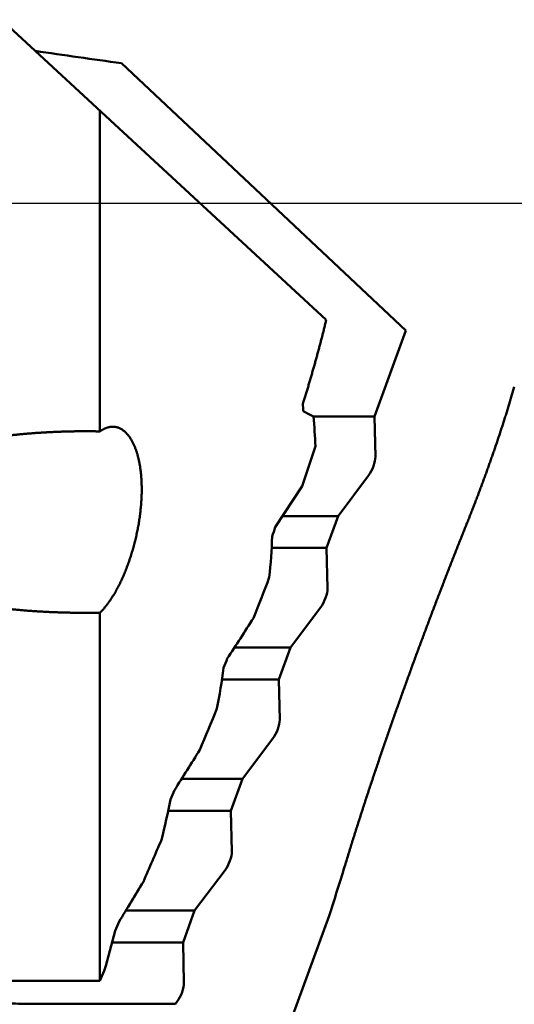
# Model space of a CAD drawing. Units: millimetres. Extents: x -83 to 169, y -73 to 58.
# Drawn here: x 112 to 119, y -12 to 3 of the extents above; entities that cross this region are included whole.
import ezdxf

# ---------------------------------------------------------------- set-up
doc = ezdxf.new("R2010")
doc.units = ezdxf.units.MM
doc.linetypes.add('CENTER2', pattern=[28.575, 19.05, -3.175, 3.175, -3.175])
for name, color, linetype, lineweight in [('1', 4, 'Continuous', 50), ('2', 7, 'Continuous', 25), ('4', 2, 'CENTER2', 25), ('cut', 1, 'Continuous', 25), ('sk2', 7, 'Continuous', 25)]:
    doc.layers.add(name, color=color, linetype=linetype, lineweight=lineweight)
doc.styles.add('simplex', font='txt.shx', dxfattribs={"height": 3.5})
doc.dimstyles.new('コピー - ISO-25', dxfattribs={"dimscale": 0, "dimtxt": 3.5, "dimasz": 3.5, "dimexe": 1.5, "dimexo": 0, "dimgap": 2.3, "dimtad": 1, "dimdec": 8, "dimdsep": 46, "dimtxsty": 'simplex', "dimcen": 0.09, "dimclrd": 256, "dimclre": 256, "dimclrt": 256, "dimadec": 0, "dimazin": 0, "dimtfac": 1, "dimtofl": 0, "dimtmove": 0, "dimatfit": 3, "dimfxl": 1, "dimtolj": 1, "dimlwd": -1, "dimlwe": -1, "dimarcsym": 0})

# ---------------------------------------------------------------- blocks, each defined once
blk = doc.blocks.new('*D91')
at = {"layer": '2'}
for p, q in [((120.392, 0), (120.392, -42.876)), ((23, -12.801), (23, -42.876)), ((26.5, -41.376), (116.892, -41.376))]:
    blk.add_line(p, q, dxfattribs=at)
for points in [[(26.5, -40.793), (26.5, -41.96), (23, -41.376)], [(116.892, -41.96), (116.892, -40.793), (120.392, -41.376)]]:
    blk.add_solid(points, dxfattribs=at)
at = {"layer": 'Defpoints', "color": 0}
for p in [(120.392, 0), (23, -12.801), (120.392, -41.376)]:
    blk.add_point(p, dxfattribs=at)
at = {"layer": '2', "insert": (71.696, -37.326), "char_height": 3.5, "attachment_point": 5, "line_spacing_factor": 1.071429, "style": 'simplex'}
blk.add_mtext('\\A1;97.4 [3.834"]', dxfattribs=at)
blk = doc.blocks.new('*D92')
at = {"layer": '2'}
for p, q in [((120.392, 0), (120.392, -62.876)), ((0, -15.875), (0, -62.876)), ((3.5, -61.376), (116.892, -61.376))]:
    blk.add_line(p, q, dxfattribs=at)
for points in [[(3.5, -60.793), (3.5, -61.96), (0, -61.376)], [(116.892, -61.96), (116.892, -60.793), (120.392, -61.376)]]:
    blk.add_solid(points, dxfattribs=at)
at = {"layer": 'Defpoints', "color": 0}
for p in [(120.392, 0), (0, -15.875), (120.392, -61.376)]:
    blk.add_point(p, dxfattribs=at)
at = {"layer": '2', "insert": (60.196, -57.326), "char_height": 3.5, "attachment_point": 5, "line_spacing_factor": 1.071429, "style": 'simplex'}
blk.add_mtext('\\A1;120.4 [4.740"]', dxfattribs=at)
blk = doc.blocks.new('*D94')
at = {"layer": 'Defpoints', "color": 0}
for p in [(120.392, 0), (-60.3, -14.72), (-60.3, -71.376)]:
    blk.add_point(p, dxfattribs=at)
at = {"layer": 'sk2'}
for p, q in [((120.392, 0), (120.392, -72.876)), ((-60.3, -14.72), (-60.3, -72.876)), ((116.892, -71.376), (-56.8, -71.376))]:
    blk.add_line(p, q, dxfattribs=at)
for points in [[(-56.8, -70.793), (-56.8, -71.96), (-60.3, -71.376)], [(116.892, -71.96), (116.892, -70.793), (120.392, -71.376)]]:
    blk.add_solid(points, dxfattribs=at)
at = {"layer": 'sk2', "insert": (30.046, -67.326), "char_height": 3.5, "attachment_point": 5, "style": 'simplex'}
blk.add_mtext('\\A1;180.7 [7.114"]', dxfattribs=at)
blk = doc.blocks.new('*D95')
at = {"layer": '2'}
for p, q in [((120.392, 0), (120.392, -52.876)), ((2.218, -15.041), (2.218, -52.876)), ((116.892, -51.376), (5.718, -51.376))]:
    blk.add_line(p, q, dxfattribs=at)
for points in [[(5.718, -50.793), (5.718, -51.96), (2.218, -51.376)], [(116.892, -51.96), (116.892, -50.793), (120.392, -51.376)]]:
    blk.add_solid(points, dxfattribs=at)
at = {"layer": 'Defpoints', "color": 0}
for p in [(120.392, 0), (2.218, -15.041), (2.218, -51.376)]:
    blk.add_point(p, dxfattribs=at)
at = {"layer": '2', "insert": (61.305, -47.326), "char_height": 3.5, "attachment_point": 5, "style": 'simplex'}
blk.add_mtext('\\A1;118.2 [4.653"]', dxfattribs=at)
blk = doc.blocks.new('*D96')
at = {"layer": '2'}
for p, q in [((115.625, 13.097), (115.625, 41.5)), ((120.392, 0), (120.392, 41.5)), ((112.125, 40), (108.625, 40)), ((123.892, 40), (159.992, 40))]:
    blk.add_line(p, q, dxfattribs=at)
for points in [[(112.125, 39.417), (112.125, 40.583), (115.625, 40)], [(123.892, 40.583), (123.892, 39.417), (120.392, 40)]]:
    blk.add_solid(points, dxfattribs=at)
at = {"layer": 'Defpoints', "color": 0}
for p in [(120.392, 40), (115.625, 13.097), (120.392, 0)]:
    blk.add_point(p, dxfattribs=at)
at = {"layer": '2', "insert": (143.692, 44.05), "char_height": 3.5, "attachment_point": 5, "style": 'simplex'}
blk.add_mtext('\\A1;4.8 [.188"]', dxfattribs=at)
blk = doc.blocks.new('*D97')
at = {"layer": '2'}
for p, q in [((120.392, 0), (120.392, -32.876)), ((42.309, -12.5), (42.309, -32.876)), ((45.809, -31.376), (116.892, -31.376))]:
    blk.add_line(p, q, dxfattribs=at)
for points in [[(45.809, -30.793), (45.809, -31.96), (42.309, -31.376)], [(116.892, -31.96), (116.892, -30.793), (120.392, -31.376)]]:
    blk.add_solid(points, dxfattribs=at)
at = {"layer": 'Defpoints', "color": 0}
for p in [(120.392, 0), (42.309, -12.5), (120.392, -31.376)]:
    blk.add_point(p, dxfattribs=at)
at = {"layer": '2', "insert": (81.35, -27.326), "char_height": 3.5, "attachment_point": 5, "style": 'simplex'}
blk.add_mtext('\\A1;78.1 [3.074"]', dxfattribs=at)
blk = doc.blocks.new('*D98')
at = {"layer": '2'}
for p, q in [((115.625, 13.097), (159.746, 13.097)), ((158.246, 9.597), (158.246, -13.097)), ((158.246, -13.097), (158.246, -70.78))]:
    blk.add_line(p, q, dxfattribs=at)
blk.add_solid([(158.83, 9.597), (157.663, 9.597), (158.246, 13.097)], dxfattribs=at)
at = {"layer": 'Defpoints', "color": 0}
for p in [(115.625, 13.097), (115.625, -13.097), (158.246, -13.097)]:
    blk.add_point(p, dxfattribs=at)
at = {"layer": '2', "insert": (154.196, -43.689), "char_height": 3.5, "attachment_point": 5, "rotation": 90, "line_spacing_factor": 1.071429, "style": 'simplex'}
blk.add_mtext('\\A1;%%c26.194 [%%c1.0313"]', dxfattribs=at)
blk = doc.blocks.new('*D100')
at = {"layer": '2'}
for q in [(129.476, 24.96), (129.476, -24.96)]:
    blk.add_line((120.392, 0), q, dxfattribs=at)
blk.add_arc((120.392, 0), 25.062, 298.0081, 61.9919, dxfattribs=at)
for points in [[(132.398, 22.66), (131.923, 21.594), (128.963, 23.551)], [(131.923, -21.594), (132.398, -22.66), (128.963, -23.551)]]:
    blk.add_solid(points, dxfattribs=at)
at = {"layer": 'Defpoints', "color": 0}
for p in [(115.625, 13.097), (120.392, 0), (120.392, 0), (145.278, -2.959), (115.625, -13.097)]:
    blk.add_point(p, dxfattribs=at)
at = {"layer": '2', "insert": (141.403, 0), "char_height": 3.5, "attachment_point": 5, "rotation": 90, "style": 'simplex'}
blk.add_mtext('\\A1;140%%d', dxfattribs=at)

msp = doc.modelspace()

# ---------------------------------------------------------------- linework, layer by layer
at = {"layer": '1'}
for p, q in [((116.292578, -1.771582), (108.295061, 5.612709)), ((113.177036, 2.129713), (117.501163, -1.936117)), ((112.85, 1.40703), (112.85, -3.470339)), ((117.025535, -3.242893), (117.501163, -1.936117)), ((116.092949, -3.242893), (117.025535, -3.242893)), ((117.039917, -3.858579), (117.025535, -3.242893)), ((116.474407, -4.757107), (116.936971, -4.141421)), ((115.516908, -4.926413), (115.927446, -4.304558)), ((115.628686, -4.757107), (116.474407, -4.757107)), ((116.297595, -5.242893), (116.474407, -4.757107)), ((115.461817, -5.242893), (116.297595, -5.242893)), ((116.311977, -5.858579), (116.297595, -5.242893)), ((112.85, -6.227572), (112.85, -11.825714)), ((115.746466, -6.757107), (116.20903, -6.141421)), ((114.896963, -6.757107), (115.746466, -6.757107)), ((115.569655, -7.242893), (115.746466, -6.757107)), ((114.707279, -7.242893), (115.569655, -7.242893)), ((115.584036, -7.858579), (115.569655, -7.242893)), ((115.018526, -8.757107), (115.48109, -8.141421)), ((114.091326, -8.757107), (115.018526, -8.757107)), ((114.841714, -9.242893), (115.018526, -8.757107)), ((113.925629, -9.068644), (113.98427, -8.927223)), ((113.889162, -9.242893), (114.841714, -9.242893)), ((114.856096, -9.858579), (114.841714, -9.242893)), ((114.290585, -10.757107), (114.753149, -10.141421)), ((113.244249, -10.757107), (114.290585, -10.757107)), ((114.113774, -11.242893), (114.290585, -10.757107)), ((113.079566, -11.068342), (113.140381, -10.926921)), ((116.334555, -10.83791), (115.602355, -12.849611)), ((113.034967, -11.242893), (114.113774, -11.242893)), ((114.128155, -11.858579), (114.113774, -11.242893)), ((112.916077, -11.676055), (112.85, -11.825714)), ((112.85, -11.825714), (107.781249, -11.825714)), ((114.025209, -12.141421), (113.998091, -12.177515))]:
    msp.add_line(p, q, dxfattribs=at)
for centre, radius, start, end in [((137.780518, 179.769067), 179.335081, 261.691039, 262.114562), ((107.450677, -3.371012), 8.493107, 1.394404, 2.176301), ((112.517661, -9.961025), 7.61026, 61.949499, 63.264833), ((110.145928, -3.876952), 5.983949, 1.736235, 6.064921), ((89.421, 4.725015), 28.00223, 341.188295, 342.499507), ((80.434118, 6.962535), 37.042533, 341.048251, 341.279373), ((107.875307, -4.860006), 7.596201, 353.729449, 358.432218), ((58.508532, 15.978828), 60.902626, 338.532501, 339.15816), ((-179.24311, 183.702075), 350.41845, 327.043402, 327.163532), ((47.433923, 19.159987), 72.22853, 338.707557, 338.82791), ((104.543786, -5.710963), 10.278295, 348.926224, 352.411776), ((4.2514, 37.93006), 119.433405, 337.219241, 337.546715), ((-30.134339, 81.91466), 170.359682, 327.775652, 328.018617), ((100.534402, -6.356485), 13.663117, 345.919136, 348.550611), ((-80.721199, 74.129134), 211.795906, 336.501498, 336.689745), ((89.403009, -1.870984), 28.3851, 341.58469, 343.164618), ((2.468194, 56.907407), 129.806891, 328.494609, 328.8087), ((96.069754, -6.818166), 17.532761, 343.914293, 345.970973)]:
    msp.add_arc(centre, radius, start, end, dxfattribs=at)
for centre in [(116.933667, -4), (116.205727, -6), (115.477786, -8), (114.749846, -10), (114.021906, -12)]:
    msp.add_ellipse(centre, major_axis=(-0.08287427, -0.19805048), ratio=0.336135, start_param=0.925137038, end_param=2.4959333648, dxfattribs=at)
for points, knots in [([(115.93765723, -3.04849094), (115.94424153, -3.02740422), (115.95735351, -2.98521326), (115.97684671, -2.92187273), (115.99616289, -2.85847756), (116.01529767, -2.79502602), (116.03424727, -2.73151672), (116.0530076, -2.66794866), (116.07157317, -2.604321), (116.08993832, -2.54063336), (116.10809739, -2.47688542), (116.12604471, -2.41307689), (116.14377461, -2.34920747), (116.16128142, -2.28527685), (116.17855947, -2.22128472), (116.19560308, -2.15723077), (116.21240658, -2.09311471), (116.2289643, -2.02893623), (116.2452705, -1.96469501), (116.26131951, -1.90039087), (116.27710488, -1.83602348), (116.28745065, -1.79306932), (116.29257824, -1.77158179)], [0, 0, 0, 0, 0.0662723441, 0.1325441673, 0.1988164287, 0.2650899979, 0.3313657644, 0.397644373, 0.4639253945, 0.5302081722, 0.5964921033, 0.662776639, 0.7290612866, 0.79534561, 0.8616292317, 0.9279118344, 0.9941931623, 1.0604730236, 1.1267512875, 1.1930278465, 1.2593023815, 1.3255749419, 1.3255749419, 1.3255749419, 1.3255749419]), ([(119.15306659, -2.7916793), (119.14640336, -2.81504922), (119.13296521, -2.86175766), (119.11246036, -2.93171983), (119.09163062, -3.00158701), (119.07048775, -3.07136105), (119.04904649, -3.14104471), (119.02732077, -3.21064049), (119.00532465, -3.280151), (118.98307239, -3.34957927), (118.96056978, -3.41892606), (118.93782199, -3.48819224), (118.91483435, -3.55737883), (118.89161209, -3.62648682), (118.86816053, -3.69551723), (118.84448484, -3.76447103), (118.8205906, -3.83334934), (118.79648167, -3.90215276), (118.77215895, -3.97088092), (118.74762388, -4.03953363), (118.72287774, -4.10811067), (118.69792185, -4.17661184), (118.67275756, -4.24503693), (118.64738608, -4.3133857), (118.62180912, -4.38165802), (118.59602579, -4.44985277), (118.57003383, -4.51796821), (118.5438313, -4.5860027), (118.51741626, -4.6539546), (118.49078644, -4.72182214), (118.46394093, -4.78960412), (118.44589595, -4.83473305), (118.43683782, -4.85728309)], [0, 0, 0, 0, 0.0729038123, 0.1458086174, 0.2187144928, 0.2916213899, 0.364529066, 0.4374370952, 0.5103448773, 0.5832518114, 0.6561579753, 0.7290636259, 0.8019689631, 0.8748741319, 0.9477792229, 1.0206842739, 1.0935892721, 1.1664942202, 1.2393991846, 1.3123042272, 1.3852093985, 1.4581147385, 1.5310202766, 1.6039260313, 1.676832002, 1.749738076, 1.8226440814, 1.8955498675, 1.9684553061, 2.0413602922, 2.1142647438, 2.1871686851, 2.1871686851, 2.1871686851, 2.1871686851]), ([(113.08405364, -3.402512), (113.08131223, -3.40207937), (113.07581153, -3.40130656), (113.06752308, -3.40042628), (113.05920362, -3.39982267), (113.05086465, -3.39949416), (113.04251721, -3.39943915), (113.03417238, -3.39965601), (113.02584085, -3.4001433), (113.01753207, -3.40089903), (113.0092534, -3.4019154), (113.00101093, -3.4031851), (112.99281055, -3.40470074), (112.98465819, -3.40645497), (112.97655974, -3.40844041), (112.96852091, -3.41064976), (112.96054648, -3.41307603), (112.95263969, -3.41571114), (112.94480272, -3.41854722), (112.93703758, -3.42157648), (112.9293463, -3.42479113), (112.92173087, -3.42818337), (112.91419331, -3.43174544), (112.90673531, -3.43546965), (112.89935796, -3.43934894), (112.89206176, -3.44337692), (112.88484675, -3.44754736), (112.87771292, -3.45185406), (112.87066029, -3.45629086), (112.86368872, -3.46085139), (112.85679852, -3.46553033), (112.85225683, -3.46872334), (112.85, -3.47033865)], [0, 0, 0, 0, 0.00832601433, 0.01666037602, 0.02500073333, 0.0333453336, 0.0416921953, 0.05003914839, 0.05838387919, 0.06672508571, 0.07506414511, 0.08340233572, 0.09174034258, 0.10007828943, 0.10841577083, 0.11675188411, 0.12508586379, 0.13341886261, 0.14175210345, 0.15008629688, 0.15842166432, 0.16675796157, 0.17509450225, 0.1834301997, 0.19176454304, 0.20009808601, 0.20843116397, 0.21676379475, 0.22509569205, 0.23342627798, 0.24175468874, 0.25008072394, 0.25008072394, 0.25008072394, 0.25008072394]), ([(113.48560061, -4.35235295), (113.48560106, -4.34501557), (113.48554056, -4.33034037), (113.48526577, -4.30832847), (113.48480209, -4.28631851), (113.48414561, -4.26431237), (113.48329219, -4.24231227), (113.48223772, -4.2203204), (113.48097812, -4.19833897), (113.47950923, -4.17637019), (113.47782713, -4.15441636), (113.47592706, -4.13248013), (113.47380213, -4.11056463), (113.47144582, -4.08867319), (113.46885152, -4.06680917), (113.46601263, -4.04497591), (113.46292256, -4.02317677), (113.45957467, -4.00141511), (113.45596261, -3.97969452), (113.45207913, -3.95801953), (113.44791267, -3.9363964), (113.44345232, -3.91483197), (113.43868704, -3.89333317), (113.43360581, -3.87190695), (113.42819767, -3.8505602), (113.42245145, -3.82930012), (113.41635729, -3.80813488), (113.40989725, -3.78707687), (113.40305224, -3.76614078), (113.3958037, -3.74534164), (113.38813303, -3.72469453), (113.38002138, -3.70421464), (113.37145146, -3.68391796), (113.36240352, -3.66382562), (113.35284375, -3.64396986), (113.34274158, -3.62438527), (113.3320662, -3.60510684), (113.32078618, -3.5861702), (113.30887578, -3.56761327), (113.29630223, -3.54949039), (113.28302026, -3.53187829), (113.26899166, -3.51485706), (113.25417689, -3.4985087), (113.2385462, -3.48292006), (113.22207737, -3.4682011), (113.20474803, -3.45449718), (113.18654846, -3.44196189), (113.1674745, -3.430756), (113.14756454, -3.42105327), (113.12693837, -3.41296901), (113.10574576, -3.40662321), (113.09130727, -3.40367223), (113.08405364, -3.402512)], [0, 0, 0, 0, 0.0220121336, 0.0440253633, 0.0660400886, 0.0880558452, 0.1100722773, 0.1320891412, 0.154106308, 0.1761237665, 0.198141622, 0.2201597783, 0.2421777618, 0.2641952565, 0.2862121653, 0.3082286172, 0.3302449754, 0.352261844, 0.3742800717, 0.3962999637, 0.4183204606, 0.4403407463, 0.4623605009, 0.4843799236, 0.506399756, 0.5284213048, 0.5504459175, 0.5724720255, 0.5944976516, 0.6165220395, 0.6385457369, 0.6605706739, 0.6826002132, 0.7046352686, 0.7266708486, 0.7487041733, 0.7707360272, 0.7927710564, 0.8148176025, 0.8368739403, 0.8589279014, 0.8809755684, 0.9030234418, 0.9250887443, 0.9471715488, 0.969250547, 0.9913240205, 1.0134157206, 1.0355543589, 1.0576996609, 1.0798047466, 1.1018422679, 1.1018422679, 1.1018422679, 1.1018422679]), ([(108.84579926, -4.88413911), (108.84583634, -4.86527457), (108.84782344, -4.82748552), (108.85667951, -4.77144007), (108.87103326, -4.71654153), (108.89042843, -4.66325913), (108.91424676, -4.61183876), (108.94196535, -4.56243207), (108.97305383, -4.51509949), (109.00703998, -4.46982034), (109.04352714, -4.42654996), (109.08214781, -4.38517721), (109.12262337, -4.34560278), (109.16474738, -4.30775619), (109.20831315, -4.27154315), (109.25312054, -4.23687396), (109.29897617, -4.20363912), (109.34574869, -4.17176076), (109.39335322, -4.14117997), (109.44170951, -4.11182148), (109.49074018, -4.08361329), (109.54036786, -4.05647621), (109.59053536, -4.03035482), (109.64119909, -4.00520886), (109.69231519, -3.98099276), (109.74384093, -3.95766262), (109.79573461, -3.9351707), (109.84796467, -3.9134813), (109.90050706, -3.8925664), (109.95333848, -3.87239504), (110.00643609, -3.85293719), (110.05977733, -3.83416084), (110.11334404, -3.81604118), (110.1671215, -3.79855882), (110.22109521, -3.78169272), (110.27525088, -3.76542241), (110.32957463, -3.74972638), (110.38405494, -3.73458652), (110.43868242, -3.7199878), (110.49344803, -3.70591423), (110.54834289, -3.69235023), (110.60335816, -3.67927928), (110.65848645, -3.66668844), (110.71372183, -3.65456874), (110.76905842, -3.64291031), (110.82449041, -3.63170348), (110.88001197, -3.62093854), (110.93561728, -3.6106058), (110.99130052, -3.60069555), (111.04705587, -3.59119807), (111.10287752, -3.58210376), (111.15875992, -3.5734025), (111.2146986, -3.56508601), (111.27069037, -3.55714939), (111.32673241, -3.54958702), (111.38282195, -3.54239346), (111.43895623, -3.53556323), (111.49513248, -3.52909084), (111.55134792, -3.52297082), (111.60759979, -3.51719769), (111.66388533, -3.51176599), (111.72020181, -3.50667011), (111.77654682, -3.50190505), (111.83291832, -3.49746786), (111.88931439, -3.49335527), (111.94573313, -3.4895641), (112.00217266, -3.48609113), (112.05863108, -3.48293317), (112.11510649, -3.48008702), (112.17159701, -3.47754947), (112.22810073, -3.47531733), (112.28461578, -3.47338735), (112.3411403, -3.4717565), (112.39767253, -3.47042334), (112.45421074, -3.46938633), (112.51075318, -3.46864394), (112.56729811, -3.46819464), (112.62384379, -3.4680369), (112.68038849, -3.46816919), (112.73693046, -3.46859001), (112.79346827, -3.4692977), (112.83115685, -3.46996008), (112.85, -3.47033865)], [0, 0, 0, 0, 0.0565937141, 0.1132853041, 0.1699391872, 0.2265589811, 0.2831687914, 0.3397607962, 0.396358329, 0.4529329268, 0.5095053642, 0.5660795755, 0.6226606447, 0.6792734519, 0.7359193129, 0.7925761645, 0.8492039193, 0.9057929015, 0.9623628903, 1.0189264495, 1.075488273, 1.1320463851, 1.1886018899, 1.2451590716, 1.3017189693, 1.3582793865, 1.4148355279, 1.471386841, 1.5279364092, 1.5844858389, 1.6410351825, 1.6975831599, 1.7541297317, 1.810676079, 1.8672225934, 1.9237688401, 1.9803136821, 2.0368571549, 2.0934005188, 2.1499445822, 2.2064896474, 2.2630355578, 2.319582475, 2.3761310587, 2.4326817334, 2.4892346546, 2.5457897162, 2.602346557, 2.6589045675, 2.715462897, 2.7720204601, 2.8285759627, 2.8851288327, 2.9416796752, 2.9982290776, 3.0547775112, 3.1113253332, 3.1678727884, 3.2244200117, 3.2809670297, 3.3375137628, 3.3940600291, 3.450605758, 3.507151217, 3.5636966622, 3.620242292, 3.6767882483, 3.7333346165, 3.7898814267, 3.8464286544, 3.902976221, 3.9595239949, 4.0160718171, 4.0726195579, 4.1291670738, 4.1857141965, 4.2422607338, 4.2988064691, 4.3553511621, 4.4118945495, 4.4684363443, 4.5249771874, 4.5249771874, 4.5249771874, 4.5249771874]), ([(112.85, -6.22757239), (112.85971393, -6.21824149), (112.87875952, -6.19916257), (112.90603819, -6.16929747), (112.9321796, -6.13840171), (112.9572595, -6.10662511), (112.98138921, -6.07413313), (113.00464218, -6.04103193), (113.02705305, -6.00737491), (113.04867387, -5.97321416), (113.06955389, -5.93859902), (113.08974458, -5.90357933), (113.10929459, -5.86819926), (113.12822205, -5.83248236), (113.14654889, -5.79645201), (113.1642965, -5.76013087), (113.18148634, -5.72354163), (113.19814042, -5.68670673), (113.21428008, -5.64964603), (113.22991338, -5.61237128), (113.24505007, -5.57489331), (113.25969969, -5.53722262), (113.27387194, -5.49936973), (113.28757621, -5.46134507), (113.30082306, -5.42315909), (113.31361807, -5.38481986), (113.32596288, -5.34633356), (113.33786017, -5.30770649), (113.34931233, -5.26894484), (113.36032188, -5.23005483), (113.37089115, -5.19104263), (113.38102314, -5.15191452), (113.39071689, -5.11267563), (113.39996946, -5.07333059), (113.40877839, -5.03388411), (113.4171411, -4.99434088), (113.42505508, -4.95470559), (113.43251764, -4.91498293), (113.43952672, -4.87517775), (113.4460765, -4.83529438), (113.45215899, -4.79533694), (113.45776668, -4.75530973), (113.46289194, -4.71521702), (113.46752721, -4.67506309), (113.4716647, -4.63485228), (113.47529742, -4.59459), (113.47841276, -4.55428267), (113.48099537, -4.51393805), (113.48303069, -4.47356459), (113.48450315, -4.43317065), (113.48540027, -4.39276462), (113.48559894, -4.36582281), (113.48560061, -4.35235295)], [0, 0, 0, 0, 0.0404083579, 0.0808434072, 0.1213108801, 0.1617961068, 0.2022676052, 0.2427112229, 0.2831398187, 0.3235628329, 0.3639849143, 0.4044062892, 0.4448255495, 0.4852450529, 0.5256666262, 0.5660906089, 0.6065159262, 0.646940163, 0.6873610924, 0.7277798171, 0.7681976556, 0.8086154135, 0.8490333984, 0.8894514353, 0.9298689302, 0.9702857768, 1.0107024346, 1.0511192383, 1.0915363762, 1.1319538928, 1.1723716929, 1.2127895543, 1.2532072836, 1.2936247876, 1.3340420209, 1.3744589868, 1.4148757395, 1.4552923863, 1.4957090695, 1.5361257682, 1.5765424892, 1.6169594756, 1.657377216, 1.6977964506, 1.7382181764, 1.7786434022, 1.8190706908, 1.8594973842, 1.8999213622, 1.9403410902, 1.9807556384, 2.0211652375, 2.0211652375, 2.0211652375, 2.0211652375]), ([(118.43683782, -4.85728309), (118.41380898, -4.91459226), (118.36789277, -5.02926782), (118.29945052, -5.20145393), (118.23143626, -5.37381038), (118.16385061, -5.54633604), (118.09669302, -5.71902929), (118.02996321, -5.89188861), (117.96366097, -6.06491252), (117.8977855, -6.23809932), (117.83233893, -6.41144849), (117.76732657, -6.58496072), (117.70275308, -6.75863648), (117.63862326, -6.93247629), (117.57494191, -7.10648067), (117.51171376, -7.28065011), (117.44894377, -7.45498517), (117.38663613, -7.62948609), (117.32480287, -7.80415578), (117.26345735, -7.97899752), (117.2026126, -8.15401444), (117.14228178, -8.32920972), (117.0824779, -8.50458647), (117.02321436, -8.68014796), (116.96450326, -8.85589671), (116.90636245, -9.03183639), (116.84882737, -9.20797556), (116.79193129, -9.38432145), (116.73570776, -9.56088128), (116.68019166, -9.73766272), (116.62541236, -9.91467168), (116.58941722, -10.03283802), (116.57154731, -10.09195934)], [0, 0, 0, 0, 0.1852890069, 0.3705788773, 0.5558695513, 0.7411608704, 0.9264526693, 1.1117447766, 1.2970370143, 1.4823292005, 1.6676211988, 1.8529129469, 2.0382044196, 2.223495627, 2.4087866152, 2.5940774661, 2.7793682982, 2.9646592361, 3.1499502635, 3.3352413878, 3.5205327284, 3.7058245202, 3.8911171159, 4.0764109897, 4.2617067324, 4.4470042477, 4.6323021279, 4.8175991407, 5.0028944274, 5.1881875226, 5.3734783763, 5.5587672815, 5.5587672815, 5.5587672815, 5.5587672815]), ([(112.85, -6.22757239), (112.82520493, -6.22802229), (112.77560982, -6.22877547), (112.70120893, -6.22946051), (112.62679987, -6.22969789), (112.55238658, -6.22948258), (112.47797309, -6.22881007), (112.40356342, -6.22767574), (112.32916158, -6.22607499), (112.25477161, -6.2240032), (112.18039753, -6.22145578), (112.10604336, -6.21842811), (112.03171313, -6.21491562), (111.95741086, -6.21091354), (111.88314036, -6.20641786), (111.80890529, -6.20142103), (111.73470926, -6.19591186), (111.66055566, -6.18987989), (111.58644787, -6.18331451), (111.51238931, -6.17620505), (111.43838381, -6.16854123), (111.36443671, -6.16031157), (111.29055539, -6.15149989), (111.21674819, -6.14209101), (111.14302371, -6.13206868), (111.06939023, -6.12142003), (111.02036706, -6.11388633), (110.9958731, -6.11001347)], [0, 0, 0, 0, 0.0743974538, 0.148801443, 0.223210861, 0.2976244036, 0.3720408423, 0.4464590326, 0.5208779158, 0.5952965211, 0.6697139671, 0.7441294631, 0.8185423109, 0.8929519062, 0.9673577596, 1.0417599676, 1.1161593046, 1.1905567913, 1.2649536784, 1.339351451, 1.4137518233, 1.4881553556, 1.5625601288, 1.6369642763, 1.711366334, 1.7857652775, 1.8601600368, 1.8601600368, 1.8601600368, 1.8601600368]), ([(104.64330511, -12.18041189), (104.76803561, -12.1802842), (105.0174966, -12.18001078), (105.39168801, -12.17953314), (105.76587937, -12.17901008), (106.14007068, -12.17845255), (106.51426198, -12.17787452), (106.88845326, -12.17728912), (107.26264454, -12.17670972), (107.63683585, -12.17614962), (108.01102719, -12.17562215), (108.38521857, -12.1751406), (108.75941002, -12.17471838), (109.13360154, -12.17436843), (109.50779314, -12.17410552), (109.88198482, -12.1739357), (110.25617655, -12.17385629), (110.6303683, -12.17386646), (111.00456004, -12.17396491), (111.37875175, -12.17415035), (111.75294339, -12.17442193), (112.12713495, -12.17477695), (112.50132643, -12.17520658), (112.87551782, -12.17570301), (113.24970913, -12.17625759), (113.62390035, -12.17686401), (113.87336113, -12.17729295), (113.9980915, -12.17751541)], [0, 0, 0, 0, 0.3741917045, 0.7483834152, 1.1225751378, 1.4967668718, 1.8709586132, 2.2451503558, 2.6193420928, 2.9935338177, 3.3677255263, 3.7419172178, 4.1161088964, 4.4903005724, 4.8644922636, 5.2386839791, 5.6128757141, 5.9870674621, 6.3612592156, 6.7354509663, 7.1096427054, 7.4838344301, 7.8580261492, 8.232217868, 8.6064095878, 8.9806013059, 9.3547930141, 9.3547930141, 9.3547930141, 9.3547930141])]:
    msp.add_open_spline(points, degree=3, knots=knots, dxfattribs=at)
at = {"layer": '4'}
msp.add_line((0, 0), (124.067284, 0), dxfattribs=at)
at = {"layer": 'cut'}
msp.add_line((104.22, 0), (120.39151816, 0), dxfattribs=at)

# ---------------------------------------------------------------- dimensions: what is measured, and where the dimension line sits
at = {"layer": '2'}
for base, p1, p2, picture, middle in [((120.39151816, 40), (115.6246, 13.097), (120.39151816, 0), '*D96', (143.69151816, 44.05)), ((120.39151816, -61.37648039), (0, -15.875), (120.39151816, 0), '*D92', (60.19575908, -57.32648039)), ((2.2178483, -51.37648039), (120.39151816, 0), (2.2178483, -15.04140612), '*D95', (61.30468323, -47.32648039)), ((120.39151816, -41.37648039), (23.00000031, -12.8009551), (120.39151816, 0), '*D91', (71.69575924, -37.32648039)), ((120.39151816, -31.37648039), (42.3091, -12.5), (120.39151816, 0), '*D97', (81.35030908, -27.32648039))]:
    dim = msp.add_linear_dim(base=base, p1=p1, p2=p2, dimstyle='コピー - ISO-25', override={"dimscale": 1, "dimdec": 1}, dxfattribs=at)
    dim.commit()
    dim.dimension.update_dxf_attribs({"geometry": picture, "text_midpoint": middle})
dim = msp.add_angular_dim_2l(base=(145.27811558, -2.95942167), line1=((115.6246, 13.097), (120.39151816, 0)), line2=((115.6246, -13.097), (120.39151816, 0)), dimstyle='コピー - ISO-25', override={"dimscale": 1}, dxfattribs=at)
dim.commit()
dim.dimension.update_dxf_attribs({"geometry": '*D100', "text_midpoint": (141.40345958, 0)})
dim = msp.add_linear_dim(base=(158.24638182, -13.097), p1=(115.6246, 13.097), p2=(115.6246, -13.097), angle=90, text='%%c<>', dimstyle='コピー - ISO-25', override={"dimscale": 1, "dimtxt": 3.5, "dimdec": 3, "dimtxsty": 'simplex', "dimsah": 1, "dimse2": 1, "dimsd2": 1}, dxfattribs=at)
dim.commit()
dim.dimension.update_dxf_attribs({"geometry": '*D98', "text_midpoint": (158.24638182, -43.68866667), "dimtype": 160})
at = {"layer": 'sk2'}
dim = msp.add_linear_dim(base=(-60.3, -71.37648039), p1=(120.39151816, 0), p2=(-60.3, -14.720299), dimstyle='コピー - ISO-25', override={"dimscale": 1, "dimdec": 1}, dxfattribs=at)
dim.commit()
dim.dimension.update_dxf_attribs({"geometry": '*D94', "text_midpoint": (30.04575908, -67.32648039)})

doc.saveas('drawing.dxf')
